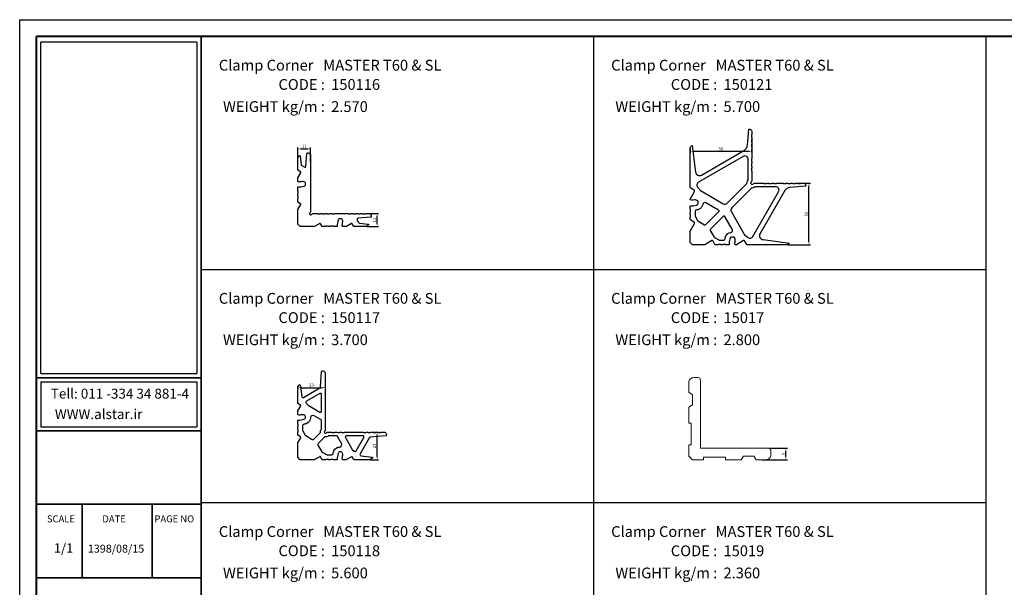
# Model space of a CAD drawing. Units: millimetres. Extents: x 6036 to 16069, y 5827 to 10043.
# Drawn here: x 7700 to 8506, y 7427 to 7891 of the extents above; entities that cross this region are included whole.
import ezdxf
from ezdxf.enums import TextEntityAlignment as Align

# ---------------------------------------------------------------- set-up
doc = ezdxf.new("R2010")
doc.units = ezdxf.units.MM
doc.header["$PDMODE"] = 35
doc.header["$PDSIZE"] = 100
doc.layers.add('ANTET', color=140, linetype='Continuous')
doc.layers.add('Cod', color=3, linetype='Continuous')
doc.styles.add('S1', font='romanc.shx')
doc.dimstyles.new('ISO-25', dxfattribs={"dimtxt": 2.5, "dimasz": 2.5, "dimexe": 1.25, "dimexo": 0.625, "dimtad": 1, "dimdec": 0, "dimzin": 9, "dimtxsty": 'Standard', "dimcen": 2.5, "dimadec": 0, "dimazin": 0, "dimtfac": 1, "dimtdec": 0, "dimtmove": 0, "dimatfit": 3, "dimfxl": 1, "dimlwd": -1, "dimarcsym": 0})

# ---------------------------------------------------------------- blocks, each defined once
blk = doc.blocks.new('*D410')
at = {"color": 0, "lineweight": -2, "transparency": 16777216}
for p, q in [((7985.31, 7732.65), (7994.08, 7732.65)), ((7984.43, 7722.05), (7994.08, 7722.05))]:
    blk.add_line(p, q, dxfattribs=at)
at = {"color": 0, "transparency": 16777216}
blk.add_line((7992.83, 7724.55), (7992.83, 7730.15), dxfattribs=at)
for points in [[(7992.41, 7730.15), (7993.25, 7730.15), (7992.83, 7732.65)], [(7992.41, 7724.55), (7993.25, 7724.55), (7992.83, 7722.05)]]:
    blk.add_solid(points, dxfattribs=at)
at = {"layer": 'Defpoints', "color": 0, "transparency": 16777216}
for p in [(7984.69, 7732.65), (7992.83, 7732.65), (7983.81, 7722.05)]:
    blk.add_point(p, dxfattribs=at)
at = {"color": 0, "transparency": 16777216, "insert": (7990.96, 7727.35), "char_height": 2.5, "attachment_point": 5, "rotation": 90}
blk.add_mtext('11', dxfattribs=at)
blk = doc.blocks.new('*D411')
at = {"color": 0, "lineweight": -2, "transparency": 16777216}
for p, q in [((7927.84, 7778.65), (7927.84, 7786.86)), ((7938.44, 7775.05), (7938.44, 7786.86))]:
    blk.add_line(p, q, dxfattribs=at)
at = {"color": 0, "transparency": 16777216}
blk.add_line((7930.34, 7785.61), (7935.94, 7785.61), dxfattribs=at)
for points in [[(7930.34, 7786.03), (7930.34, 7785.19), (7927.84, 7785.61)], [(7935.94, 7786.03), (7935.94, 7785.19), (7938.44, 7785.61)]]:
    blk.add_solid(points, dxfattribs=at)
at = {"layer": 'Defpoints', "color": 0, "transparency": 16777216}
for p in [(7938.44, 7785.61), (7927.84, 7778.02), (7938.44, 7774.43)]:
    blk.add_point(p, dxfattribs=at)
at = {"color": 0, "transparency": 16777216, "insert": (7933.14, 7787.48), "char_height": 2.5, "attachment_point": 5}
blk.add_mtext('11', dxfattribs=at)
blk = doc.blocks.new('150116')
at = {"color": 0, "linetype": 'Continuous'}
blk.add_lwpolyline([(10.6, 22.3, -0.414214), (10.475, 22.175, 0.414214), (10.35, 22.05), (10.35, 20.3, 0.414214), (10.475, 20.175, -0.414214), (10.6, 20.05), (10.6, 18.3, -0.414214), (10.475, 18.175, 0.414214), (10.35, 18.05), (10.35, 16.3, 0.414214), (10.475, 16.175, -0.414214), (10.6, 16.05), (10.6, 12.332051, -0.267949), (10.1, 11.466026, 1.303225), (11.466026, 10.1, -0.267949), (12.332051, 10.6), (16.05, 10.6, -0.414214), (16.175, 10.475, 0.414214), (16.3, 10.35), (18.05, 10.35, 0.414214), (18.175, 10.475, -0.414214), (18.3, 10.6), (20.05, 10.6, -0.414214), (20.175, 10.475, 0.414214), (20.3, 10.35), (22.05, 10.35, 0.414214), (22.175, 10.475, -0.414214), (22.3, 10.6), (24.05, 10.6, -0.414214), (24.175, 10.475, 0.414214), (24.3, 10.35), (26.05, 10.35, 0.414214), (26.175, 10.475, -0.414214), (26.3, 10.6), (28.05, 10.6, -0.414214), (28.175, 10.475, 0.414214), (28.3, 10.35), (30.05, 10.35, 0.414214), (30.175, 10.475, -0.414214), (30.3, 10.6), (41.25, 10.6, -0.414214), (41.375, 10.475, 0.414214), (41.5, 10.35), (43.25, 10.35, 0.414214), (43.375, 10.475, -0.414214), (43.5, 10.6), (45.25, 10.6, -0.414214), (45.375, 10.475, 0.414214), (45.5, 10.35), (47.25, 10.35, 0.414214), (47.375, 10.475, -0.414214), (47.5, 10.6), (49.25, 10.6, -0.414214), (49.375, 10.475, 0.414214), (49.5, 10.35), (51.25, 10.35, 0.414214), (51.375, 10.475, -0.414214), (51.5, 10.6), (53.25, 10.6, -0.414214), (53.375, 10.475, 0.414214), (53.5, 10.35), (55.25, 10.35, 0.414214), (55.375, 10.475, -0.414214), (55.5, 10.6), (58.2, 10.6, -0.414214), (60.2, 8.6), (60.2, 8.059817, -0.391772), (59.738573, 7.561308), (49.517778, 6.770454, 0.55189), (48.728899, 5.273434), (49.828542, 3.368797, 0.23672), (50.577404, 2.875684), (57.735149, 2.031246, -0.380232), (58, 1.733302), (58, 1.640014, -0.236976), (57.798623, 1.238984), (56.267662, 0.098971, -0.161395), (55.969039, 0), (46.000014, 0), (44.691169, 2.266988, 0.414214), (44.008156, 2.45), (39.880657, 0.066988, -0.131652), (39.630657, 0), (36.999234, 0, -0.36397), (36.703792, 0.247906), (36.530352, 1.231532, -0.02784), (36.821754, 3.998023, 0.145894), (36.674586, 5.131338), (36.39614, 5.756737, 0.296213), (35.482595, 6.35), (34.241292, 6.35, 0.296213), (33.327747, 5.756737), (33.155008, 5.368761, 0.052705), (33.09016, 5.168775, 0.07915), (32.401758, 0.296443, -0.410745), (32.101779, 0), (29.250238, 0, -0.414214), (29.125238, 0.125, 0.414214), (29.000238, 0.25), (27.250238, 0.25, 0.414214), (27.125238, 0.125, -0.414214), (27.000238, 0), (25.250238, 0, -0.414214), (25.125238, 0.125, 0.414214), (25.000238, 0.25), (23.250238, 0.25, 0.414214), (23.125238, 0.125, -0.414214), (23.000238, 0), (20.000014, 0), (18.691169, 2.266988, 0.414214), (18.008156, 2.45), (13.880657, 0.066988, -0.131652), (13.630657, 0), (2, 0), (0, 2), (0, 13.630657, -0.131652), (0.066988, 13.880657), (2.45, 18.008156, 0.414214), (2.266988, 18.691169), (0, 20.000015), (0, 23.000238, -0.414214), (0.125, 23.125238, 0.414214), (0.25, 23.250238), (0.25, 25.000238, 0.414214), (0.125, 25.125238, -0.414214), (0, 25.250238), (0, 27.000238, -0.414214), (0.125, 27.125238, 0.414239), (0.25, 27.250249), (0.25, 29.000238, 0.414239), (0.124989, 29.125238, -0.414214), (0, 29.250249), (0, 32.101651, -0.419229), (0.305128, 32.401608, 0.079011), (5.168785, 33.090164, 0.052705), (5.36877, 33.155014), (5.756737, 33.327747, 0.296213), (6.35, 34.241292), (6.35, 35.482595, 0.296213), (5.756737, 36.39614), (5.131338, 36.674586, 0.145894), (3.998023, 36.821755, -0.02784), (1.231531, 36.530352), (0.247906, 36.703792, -0.36397), (0, 36.999234), (0, 39.630657, -0.131652), (0.066988, 39.880657), (2.45, 44.008156, 0.414214), (2.266988, 44.691169), (0, 46.000015), (0, 55.96904, -0.161395), (0.098971, 56.267662), (1.238984, 57.798623, -0.236976), (1.640014, 58), (1.733312, 58, -0.380222), (2.031246, 57.735149), (2.875684, 50.577404, 0.23672), (3.368797, 49.828542), (5.273434, 48.728899, 0.55189), (6.770453, 49.517778), (7.561307, 59.738574, -0.391772), (8.059817, 60.2), (8.6, 60.2, -0.414214), (10.6, 58.2), (10.6, 55.5, -0.414214), (10.475, 55.375, 0.414214), (10.35, 55.25), (10.35, 53.5, 0.414214), (10.475, 53.375, -0.414214), (10.6, 53.25), (10.6, 51.5, -0.414214), (10.475, 51.375, 0.414214), (10.35, 51.25), (10.35, 49.5, 0.414214), (10.475, 49.375, -0.414214), (10.6, 49.25), (10.6, 47.5, -0.414214), (10.475, 47.375, 0.414214), (10.35, 47.25), (10.35, 45.5, 0.414214), (10.475, 45.375, -0.414214), (10.6, 45.25), (10.6, 43.5, -0.414214), (10.475, 43.375, 0.414214), (10.35, 43.25), (10.35, 41.5, 0.414214), (10.475, 41.375, -0.414214), (10.6, 41.25), (10.6, 30.3, -0.414214), (10.475, 30.175, 0.414214), (10.35, 30.05), (10.35, 28.3, 0.414214), (10.475, 28.175, -0.414214), (10.6, 28.05), (10.6, 26.3, -0.414214), (10.475, 26.175, 0.414214), (10.35, 26.05), (10.35, 24.3, 0.414214), (10.475, 24.175, -0.414214), (10.6, 24.05), (10.6, 22.3)], format="xyb", close=True, dxfattribs=at)
blk = doc.blocks.new('150117')
at = {"color": 0, "linetype": 'Continuous'}
for points in [[(31.05, 48), (23.375, 48), (15.7, 48, -0.414214), (15.575, 48.125, 0.414214), (15.45, 48.25), (13.7, 48.25, 0.414214), (13.575, 48.125, -0.414214), (13.45, 48), (11.7, 48, -0.414214), (11.575, 48.125, 0.414214), (11.45, 48.25), (9.7, 48.25, 0.414214), (9.575, 48.125, -0.414214), (9.45, 48), (7.7, 48, -0.414214), (7.575, 48.125, 0.414214), (7.45, 48.25), (5.7, 48.25, 0.414214), (5.575, 48.125, -0.414214), (5.45, 48), (1.732051, 48, -0.267949), (0.866026, 48.5, 1.303225), (-0.5, 47.133974, -0.267949), (0, 46.267949), (0, 42.55, -0.414214), (-0.125, 42.425, 0.414214), (-0.25, 42.3), (-0.25, 40.55, 0.414214), (-0.125, 40.425, -0.414214), (0, 40.3), (0, 38.55, -0.414214), (-0.125, 38.425, 0.414214), (-0.25, 38.3), (-0.25, 36.55, 0.414214), (-0.125, 36.425, -0.414214), (0, 36.3), (0, 34.55, -0.414214), (-0.125, 34.425, 0.414214), (-0.25, 34.3), (-0.25, 32.55, 0.414214), (-0.125, 32.425, -0.414214), (0, 32.3), (0, 16.95, -0.414214), (-0.125, 16.825, 0.414214), (-0.25, 16.7), (-0.25, 14.95, 0.414214), (-0.125, 14.825, -0.414214), (0, 14.7), (0, 12.95, -0.414214), (-0.125, 12.825, 0.414214), (-0.25, 12.7), (-0.25, 10.95, 0.414214), (-0.125, 10.825, -0.414214), (0, 10.7), (0, 8.95, -0.414214), (-0.125, 8.825, 0.414214), (-0.25, 8.7), (-0.25, 6.95, 0.414214), (-0.125, 6.825, -0.414214), (0, 6.7), (0, 4.95, -0.414214), (-0.125, 4.825, 0.414214), (-0.25, 4.7), (-0.25, 2.95, 0.414214), (-0.125, 2.825, -0.414214), (0, 2.7), (0, 0, -0.414214), (-2, -2), (-2.540183, -2, -0.391772), (-3.038692, -1.538574), (-4.01335, 11.057653, 0.247361), (-4.51037, 11.846532), (-17.865938, 19.557373, 0.534693), (-19.357456, 18.821314), (-20.6, 9.341896), (-20.959986, 9.341896, -0.236976), (-21.361016, 9.543273), (-22.501029, 11.074234, -0.161395), (-22.6, 11.372857), (-22.6, 24.599986), (-20.333012, 25.908831, 0.414214), (-20.15, 26.591844), (-22.533012, 30.719343, -0.131652), (-22.6, 30.969343), (-22.6, 33.600766, -0.36397), (-22.352094, 33.896208), (-21.368469, 34.069648, -0.02784), (-18.601977, 33.778245, 0.145894), (-17.468662, 33.925414), (-16.843263, 34.20386, 0.296213), (-16.25, 35.117405), (-16.25, 36.358708, 0.296213), (-16.843263, 37.272253), (-17.231239, 37.444991, 0.052705), (-17.431225, 37.50984, 0.079011), (-22.294883, 38.198392, -0.419218), (-22.6, 38.498349), (-22.6, 41.349762, -0.414214), (-22.475, 41.474762, 0.414214), (-22.35, 41.599762), (-22.35, 43.349762, 0.414214), (-22.475, 43.474762, -0.414214), (-22.6, 43.599762), (-22.6, 45.349762, -0.414214), (-22.475, 45.474762, 0.414214), (-22.35, 45.599762), (-22.35, 47.349762, 0.414214), (-22.475, 47.474762, -0.414214), (-22.6, 47.599762), (-22.6, 50.599986), (-20.333012, 51.908831, 0.414214), (-20.15, 52.591844), (-22.533012, 56.719343, -0.131652), (-22.6, 56.969343), (-22.6, 68.6), (-20.6, 70.6), (-8.969343, 70.6, -0.131652), (-8.719343, 70.533012), (-4.591844, 68.15, 0.414214), (-3.908831, 68.333012), (-2.599985, 70.6), (0.400238, 70.6, -0.414214), (0.525238, 70.475, 0.414214), (0.650238, 70.35), (2.400238, 70.35, 0.414214), (2.525238, 70.475, -0.414214), (2.650238, 70.6), (4.400238, 70.6, -0.414214), (4.525238, 70.475, 0.414214), (4.650238, 70.35), (6.400238, 70.35, 0.414214), (6.525238, 70.475, -0.414214), (6.650238, 70.6), (9.501651, 70.6, -0.419218), (9.801608, 70.294883, 0.079011), (10.49016, 65.431225, 0.052705), (10.555009, 65.231239), (10.727747, 64.843263, 0.296213), (11.641292, 64.25), (12.882595, 64.25, 0.296213), (13.79614, 64.843263), (14.074586, 65.468662, 0.145894), (14.221755, 66.601977, -0.02784), (13.930352, 69.368469), (14.103792, 70.352094, -0.36397), (14.399234, 70.6), (17.030657, 70.6, -0.131652), (17.280657, 70.533012), (21.408156, 68.15, 0.414214), (22.091169, 68.333012), (23.400015, 70.6), (36.627144, 70.6, -0.161395), (36.925766, 70.501029), (38.456727, 69.361016, -0.236976), (38.658104, 68.959986), (38.658104, 68.6), (29.178686, 67.357456, 0.534693), (28.442627, 65.865938), (36.153468, 52.51037, 0.247361), (36.942347, 52.01335), (49.538574, 51.038693, -0.391772), (50, 50.540183), (50, 50, -0.414214), (48, 48), (45.3, 48, -0.414214), (45.175, 48.125, 0.414214), (45.05, 48.25), (43.3, 48.25, 0.414214), (43.175, 48.125, -0.414214), (43.05, 48), (41.3, 48, -0.414214), (41.175, 48.125, 0.414214), (41.05, 48.25), (39.3, 48.25, 0.414214), (39.175, 48.125, -0.414214), (39.05, 48), (37.3, 48, -0.414214), (37.175, 48.125, 0.414214), (37.05, 48.25), (35.3, 48.25, 0.414214), (35.175, 48.125, -0.414214), (35.05, 48), (33.3, 48, -0.414214), (33.175, 48.125, 0.414214), (33.05, 48.25), (31.3, 48.25, 0.414214), (31.175, 48.125), (31.05, 48)], [(-6.172007, 57.999784, 0.165101), (-5.887669, 57.423203), (-0.440173, 51.975707, -0.211314), (2.645752, 51), (9.197198, 51, 0.131652), (9.697198, 51.133974, 0.131652), (10.063223, 51.5), (13.382987, 57.25, 0.57735), (11.650937, 60.25), (11.591292, 60.25, -0.296213), (7.023565, 63.216316), (6.850827, 63.604293, -0.052705), (6.526586, 64.604221, -0.010202), (6.305615, 65.766666, 0.365977), (5.319602, 66.6), (1.459554, 66.6, 0.131652), (0.959554, 66.466025), (-2.531679, 64.450361, 0.131652), (-2.897704, 64.084335), (-6.046588, 58.63031, 0.165101), (-6.172007, 57.999784)], [(16.414076, 51.5, 0.267949), (17.280102, 51), (30.674628, 51, 0.57735), (31.540653, 52.5), (25.26462, 63.370408, 0.466308), (23.755807, 63.636452), (21.986619, 62.151927), (16.414076, 52.5, 0.267949), (16.414076, 51.5)], [(-6.699455, 51.163921), (-8.061329, 52.525795), (-9.423203, 53.887669, 0.339454), (-10.63031, 54.046588), (-16.084335, 50.897704, 0.131652), (-16.450361, 50.531679), (-18.466025, 47.040446, 0.131652), (-18.6, 46.540446), (-18.6, 42.680399, 0.17724), (-18.363762, 42.034901, 0.17724), (-17.766666, 41.694385, -0.010202), (-16.604221, 41.473414, -0.052705), (-15.604293, 41.149173), (-15.216316, 40.976435, -0.296213), (-12.25, 36.408708), (-12.25, 36.349064, 0.57735), (-9.25, 34.617013), (-3.5, 37.936777, 0.267949), (-3, 38.802802), (-3, 45.354248, -0.211314), (-3.975707, 48.440173), (-6.699455, 51.163921)], [(-9.325963, 28.799652), (-14.151927, 26.013381), (-15.636452, 24.244193, 0.466308), (-15.370408, 22.73538), (-4.5, 16.459347, 0.57735), (-3, 17.325372), (-3, 30.719898, 0.57735), (-4.5, 31.585924), (-9.325963, 28.799652)]]:
    blk.add_lwpolyline(points, format="xyb", close=True, dxfattribs=at)
blk.add_arc((31.05, 48.125), 0.125, 270, 0, dxfattribs=at)
blk = doc.blocks.new('*D436')
at = {"color": 0, "lineweight": -2, "transparency": 16777216}
for p, q in [((7989.24, 7553.85), (7994.08, 7553.85)), ((7987.69, 7531.25), (7994.08, 7531.25))]:
    blk.add_line(p, q, dxfattribs=at)
at = {"color": 0, "transparency": 16777216}
blk.add_line((7992.83, 7533.75), (7992.83, 7551.35), dxfattribs=at)
for points in [[(7992.41, 7551.35), (7993.25, 7551.35), (7992.83, 7553.85)], [(7992.41, 7533.75), (7993.25, 7533.75), (7992.83, 7531.25)]]:
    blk.add_solid(points, dxfattribs=at)
at = {"layer": 'Defpoints', "color": 0, "transparency": 16777216}
for p in [(7988.61, 7553.85), (7992.83, 7553.85), (7987.07, 7531.25)]:
    blk.add_point(p, dxfattribs=at)
at = {"color": 0, "transparency": 16777216, "insert": (7990.96, 7542.55), "char_height": 2.5, "attachment_point": 5, "rotation": 90}
blk.add_mtext('23', dxfattribs=at)
blk = doc.blocks.new('*D437')
at = {"color": 0, "lineweight": -2, "transparency": 16777216}
for p, q in [((7927.84, 7589.85), (7927.84, 7588.95)), ((7950.44, 7591.4), (7950.44, 7588.95))]:
    blk.add_line(p, q, dxfattribs=at)
at = {"color": 0, "transparency": 16777216}
blk.add_line((7930.34, 7590.2), (7947.94, 7590.2), dxfattribs=at)
for points in [[(7930.34, 7590.61), (7930.34, 7589.78), (7927.84, 7590.2)], [(7947.94, 7590.61), (7947.94, 7589.78), (7950.44, 7590.2)]]:
    blk.add_solid(points, dxfattribs=at)
at = {"layer": 'Defpoints', "color": 0, "transparency": 16777216}
for p in [(7927.84, 7590.47), (7950.44, 7592.02), (7950.44, 7590.2)]:
    blk.add_point(p, dxfattribs=at)
at = {"color": 0, "transparency": 16777216, "insert": (7939.14, 7592.07), "char_height": 2.5, "attachment_point": 5}
blk.add_mtext('23', dxfattribs=at)
blk = doc.blocks.new('15017')
at = {"color": 0, "lineweight": 20}
blk.add_lwpolyline([(-3, 63.2), (-3, 55.2), (0, 53.21), (0, 44.89), (-3, 42.9), (-3, 29.9), (-1, 29.9), (-1, 12.1), (-3, 12.1), (-3, 3), (0, 0), (9.1, 0), (9.1, 2), (26.9, 2), (26.9, 0), (39.9, 0), (41.89, 3), (50.21, 3), (52.2, 0), (60.2, 0, 0.414214), (64.2, 4), (64.2, 7.45, 0.414214), (62.2, 9.45), (6.5, 9.45), (6.5, 65.2, 0.414214), (4.5, 67.2), (1, 67.2, 0.414214)], format="xyb", close=True, dxfattribs=at)
blk = doc.blocks.new('*D438')
at = {"color": 0, "lineweight": -2, "transparency": 16777216}
for p, q in [((8313.97, 7540.7), (8328.88, 7540.7)), ((8307.97, 7531.25), (8328.88, 7531.25))]:
    blk.add_line(p, q, dxfattribs=at)
at = {"color": 0, "transparency": 16777216}
blk.add_line((8327.63, 7533.75), (8327.63, 7538.2), dxfattribs=at)
for points in [[(8327.21, 7538.2), (8328.05, 7538.2), (8327.63, 7540.7)], [(8327.21, 7533.75), (8328.05, 7533.75), (8327.63, 7531.25)]]:
    blk.add_solid(points, dxfattribs=at)
at = {"layer": 'Defpoints', "color": 0, "transparency": 16777216}
for p in [(8313.34, 7540.7), (8327.63, 7540.7), (8307.34, 7531.25)]:
    blk.add_point(p, dxfattribs=at)
at = {"color": 0, "transparency": 16777216, "insert": (8325.75, 7535.97), "char_height": 2.5, "attachment_point": 5, "rotation": 90}
blk.add_mtext('9', dxfattribs=at)
blk = doc.blocks.new('150121')
at = {"linetype": 'Continuous'}
for points in [[(46.88, 94.6, -0.414214), (48.58, 92.9), (48.58, 90.34, 0.294716), (48.33, 89.95), (48.33, 88.2, 0.294716), (48.58, 87.81), (48.58, 86.34, 0.294716), (48.33, 85.95), (48.33, 84.2, 0.294716), (48.58, 83.81), (48.58, 82.34, 0.294716), (48.33, 81.95), (48.33, 80.2, 0.294716), (48.58, 79.81), (48.58, 78.34, 0.294716), (48.33, 77.95), (48.33, 76.2, 0.294716), (48.58, 75.81), (48.58, 70.74, 0.294716), (48.33, 70.35), (48.33, 68.6, 0.294716), (48.58, 68.21), (48.58, 66.74, 0.294716), (48.33, 66.35), (48.33, 64.6, 0.294716), (48.58, 64.21), (48.58, 62.74, 0.294716), (48.33, 62.35), (48.33, 60.6, 0.294716), (48.58, 60.21), (48.58, 52.43, -0.267949), (48.23, 51.83, 1.303227), (50, 50.05, -0.26795), (50.61, 50.4), (58.39, 50.4, 0.294716), (58.78, 50.15), (60.53, 50.15, 0.294716), (60.91, 50.4), (62.39, 50.4, 0.294716), (62.78, 50.15), (64.53, 50.15, 0.294716), (64.91, 50.4), (66.39, 50.4, 0.294716), (66.78, 50.15), (68.53, 50.15, 0.294716), (68.91, 50.4), (73.99, 50.4, 0.294716), (74.38, 50.15), (76.13, 50.15, 0.294716), (76.51, 50.4), (77.99, 50.4, 0.294716), (78.38, 50.15), (80.13, 50.15, 0.294716), (80.51, 50.4), (81.99, 50.4, 0.294716), (82.38, 50.15), (84.13, 50.15, 0.294716), (84.51, 50.4), (85.99, 50.4, 0.294716), (86.38, 50.15), (88.13, 50.15, 0.294716), (88.51, 50.4), (91.08, 50.4, -0.414214), (92.78, 48.7), (92.78, 48.16, -0.391772), (92.59, 47.96), (79.79, 46.97, 0.247361), (75.61, 44.34), (55.32, 9.19, 0.534693), (57.75, 4.27), (79.33, 1.44), (79.33, 1.34, -0.236976), (79.25, 1.18), (77.72, 0.04, -0.161395), (77.6, 0), (45.03, 0, -0.267949), (44.42, 0.35), (42.83, 3.12, 0.414214), (41.73, 3.41), (35.99, 0.09, -0.131653), (35.64, 0), (34.87, 0, -0.36397), (34.87, 0), (34.71, 0.95, -0.0275), (34.99, 3.65, 0.145894), (34.82, 4.95), (34.55, 5.58, 0.296213), (33.36, 6.35), (32.12, 6.35, 0.296213), (30.93, 5.58), (30.76, 5.19, 0.04994), (30.68, 4.94, 0.078811), (29.98, 0, -0.419218), (29.98, 0), (27.26, 0, 0.294716), (26.88, 0.25), (25.13, 0.25, 0.294716), (24.74, 0), (23.26, 0, 0.294716), (22.88, 0.25), (21.13, 0.25, 0.294716), (20.74, 0), (19.03, 0, -0.267949), (18.42, 0.35), (16.83, 3.12, 0.414214), (15.73, 3.41), (9.99, 0.09, -0.131653), (9.64, 0), (0, 0), (-1.82, 1.82), (-1.82, 11.46, -0.131653), (-1.73, 11.81), (1.59, 17.56, 0.414214), (1.29, 18.65), (-1.47, 20.25, -0.267949), (-1.82, 20.85), (-1.82, 22.56, 0.294716), (-1.57, 22.95), (-1.57, 24.7, 0.294716), (-1.82, 25.09), (-1.82, 26.56, 0.294716), (-1.57, 26.95), (-1.57, 28.7, 0.294716), (-1.82, 29.09), (-1.82, 31.8, -0.419218), (-1.82, 31.8, 0.078811), (3.12, 32.5, 0.04994), (3.37, 32.58), (3.75, 32.75, 0.296213), (4.53, 33.94), (4.53, 35.18, 0.296213), (3.75, 36.37), (3.13, 36.65, 0.145894), (1.83, 36.82, -0.0275), (-0.87, 36.53), (-1.82, 36.7, -0.36397), (-1.82, 36.7), (-1.82, 37.46, -0.131653), (-1.73, 37.81), (1.59, 43.56, 0.414214), (1.29, 44.65), (-1.47, 46.25, -0.267949), (-1.82, 46.85), (-1.82, 62.56), (-1.82, 79.43, -0.161395), (-1.78, 79.55), (-0.64, 81.08, -0.236976), (-0.48, 81.16), (-0.39, 81.16), (2.44, 59.57, 0.534693), (7.36, 57.14), (42.51, 77.43, 0.247361), (45.15, 81.61), (46.14, 94.42, -0.391772), (46.34, 94.6)], [(45.52, 53.22, 0.162278), (45.68, 53.7), (45.68, 69.91, 0.57735), (41.48, 72.33), (5.01, 51.28, 0.466308), (4.26, 47.05), (6.45, 44.44), (16.43, 38.68), (25.1, 33.68, 0.339454), (28.48, 34.12), (43.9, 49.55, 0.1683), (44.71, 51.2, -0.132022)], [(51.88, 47.5, 0.162278), (51.4, 47.34, -0.132021), (49.37, 46.53, 0.168299), (47.72, 45.73), (32.3, 30.3, 0.339454), (31.85, 26.92), (42.62, 8.28), (44.37, 6.81), (45.23, 6.09, 0.466308), (49.45, 6.83), (70.51, 43.3, 0.57735), (68.08, 47.5)], [(11.05, 34.4, 0.528234), (8.37, 33.11, -0.125838), (7.36, 30.74, -0.125838), (5.34, 29.14), (4.95, 28.97, -0.052705), (3.91, 28.63, -0.010202), (2.74, 28.41, 0.365977), (2.08, 27.62), (2.08, 23.76, 0.131652), (2.18, 23.36), (4.2, 19.87, 0.131652), (4.49, 19.58), (9.95, 16.43, 0.339454), (10.91, 16.55), (21.54, 27.18, 0.493145), (21.37, 28.44)], [(17.75, 6.32, 0.131652), (18.04, 6.02), (21.54, 4.01, 0.131652), (21.94, 3.9), (25.8, 3.9, 0.365977), (26.58, 4.57, -0.010202), (26.81, 5.74, -0.026334), (26.95, 6.27, -0.026334), (27.14, 6.78), (27.32, 7.17, -0.255725), (31.29, 10.19, 0.528234), (32.58, 12.87), (26.61, 23.2, 0.233167), (26.03, 23.59, 0.233167), (25.36, 23.36), (14.73, 12.74, 0.339454), (14.6, 11.77)]]:
    blk.add_lwpolyline(points, format="xyb", close=True, dxfattribs=at)
blk = doc.blocks.new('*D441')
at = {"color": 0, "lineweight": -2, "transparency": 16777216}
for p, q in [((8337.02, 7757.48), (8347.79, 7757.48)), ((8329.37, 7707.08), (8347.79, 7707.08))]:
    blk.add_line(p, q, dxfattribs=at)
at = {"color": 0, "transparency": 16777216}
blk.add_line((8346.54, 7709.58), (8346.54, 7754.98), dxfattribs=at)
for points in [[(8346.13, 7754.98), (8346.96, 7754.98), (8346.54, 7757.48)], [(8346.13, 7709.58), (8346.96, 7709.58), (8346.54, 7707.08)]]:
    blk.add_solid(points, dxfattribs=at)
at = {"layer": 'Defpoints', "color": 0, "transparency": 16777216}
for p in [(8336.39, 7757.48), (8346.54, 7757.48), (8328.74, 7707.08)]:
    blk.add_point(p, dxfattribs=at)
at = {"color": 0, "transparency": 16777216, "insert": (8344.67, 7732.28), "char_height": 2.5, "attachment_point": 5, "rotation": 90}
blk.add_mtext('50', dxfattribs=at)
blk = doc.blocks.new('*D442')
at = {"color": 0, "lineweight": -2, "transparency": 16777216}
for p, q in [((8299.72, 7793.53), (8299.72, 7782.19)), ((8249.32, 7785.88), (8249.32, 7782.19))]:
    blk.add_line(p, q, dxfattribs=at)
at = {"color": 0, "transparency": 16777216}
blk.add_line((8297.22, 7783.44), (8251.82, 7783.44), dxfattribs=at)
for points in [[(8251.82, 7783.86), (8251.82, 7783.03), (8249.32, 7783.44)], [(8297.22, 7783.86), (8297.22, 7783.03), (8299.72, 7783.44)]]:
    blk.add_solid(points, dxfattribs=at)
at = {"layer": 'Defpoints', "color": 0, "transparency": 16777216}
for p in [(8299.72, 7794.15), (8249.32, 7786.5), (8249.32, 7783.44)]:
    blk.add_point(p, dxfattribs=at)
at = {"color": 0, "transparency": 16777216, "insert": (8274.52, 7785.32), "char_height": 2.5, "attachment_point": 5}
blk.add_mtext('50', dxfattribs=at)

msp = doc.modelspace()

# ---------------------------------------------------------------- linework, layer by layer
for p, q in [((8170, 7877.79), (8170, 6923.71)), ((8491.3, 7877.79), (8491.3, 6923.71)), ((7848.7, 7686.98), (8491.3, 7686.98)), ((7848.7, 7496.17), (8491.3, 7496.17))]:
    msp.add_line(p, q)
at = {"layer": 'ANTET'}
for p, q in [((7717.46, 7601.78), (7717.46, 7872.85)), ((7845.14, 7872.85), (7717.46, 7872.85)), ((7845.14, 7872.85), (7845.14, 7601.78)), ((7717.46, 7601.78), (7845.14, 7601.78)), ((7717.46, 7594.87), (7845.14, 7594.87)), ((7717.46, 7594.87), (7717.46, 7558.25)), ((7845.14, 7594.87), (7845.14, 7558.25)), ((7717.46, 7558.25), (7845.14, 7558.25))]:
    msp.add_line(p, q, dxfattribs=at)
for points in [[(7700.15, 7891.29), (9219.74, 7891.29)], [(7700.15, 6908.41), (7700.15, 7891.29)]]:
    msp.add_lwpolyline(points, dxfattribs=at)
for points, const_width in [([(7713.66, 6923.75), (7713.66, 7877.79)], 1.62), ([(7713.66, 7877.79), (9203.91, 7877.79)], 1.62), ([(7713.66, 7598.32), (7848.7, 7598.32)], 1.35), ([(7713.66, 7554.8), (7848.7, 7554.8)], 1.35), ([(7713.66, 7494.75), (7848.7, 7494.75)], 1.35), ([(7751.33, 7434.7), (7751.33, 7494.75)], 1.35), ([(7808.71, 7434.7), (7808.71, 7494.75)], 1.35), ([(7713.66, 7434.7), (7848.7, 7434.7)], 1.35)]:
    msp.add_lwpolyline(points, dxfattribs=dict(at, const_width=const_width))
msp.add_lwpolyline([(7848.7, 6923.75, 1.35, 1.35, 0), (7848.7, 7877.79, 0, 0, 0)], format="xyseb", dxfattribs=at)

# ---------------------------------------------------------------- block references
for name, p in [('150121', (8251.14, 7707.08)), ('150116', (7927.84, 7722.05)), ('15017', (8251.14, 7531.25))]:
    msp.add_blockref(name, p)
at = {"rotation": 90}
msp.add_blockref('150117', (7998.44, 7553.85), dxfattribs=at)

# ---------------------------------------------------------------- texts
at = {"layer": 'ANTET', "style": 'S1'}
for s, p in [('SCALE', (7722.46, 7480.03)), ('DATE', (7767.84, 7479.99)), ('PAGE NO', (7810.51, 7480.01))]:
    msp.add_text(s, height=5.666, dxfattribs=at).set_placement(p)
at = {"layer": 'ANTET', "color": 7, "style": 'S1'}
msp.add_text('1/1', height=7.778, dxfattribs=at).set_placement((7736.08, 7455.07), align=Align.CENTER)
msp.add_text('1398/08/15', height=6.482, dxfattribs=at).set_placement((7755.94, 7455.22))
at = {"layer": 'ANTET', "char_height": 8.0942, "attachment_point": 1, "style": 'S1'}
for s, insert in [('{\\fArial|b0|i0|c0|p34;Tell: 011 -334 34 881-4}', (7725.64, 7589.38)), ('{\\fArial|b0|i0|c0|p34;WWW.alstar.ir}', (7728.95, 7572.59))]:
    msp.add_mtext(s, dxfattribs=dict(at, insert=insert))
at = {"layer": 'Cod', "style": 'S1'}
for s, p in [('Clamp Corner   MASTER T60 & SL', (7863.22, 7849.67)), ('Clamp Corner   MASTER T60 & SL', (8184.52, 7849.67)), ('150116', (7955.21, 7833.91)), ('150121', (8276.51, 7833.91)), ('2.570', (7955.21, 7815.8)), ('5.700', (8276.51, 7815.8)), ('Clamp Corner   MASTER T60 & SL', (7863.22, 7658.87)), ('Clamp Corner   MASTER T60 & SL', (8184.52, 7658.87)), ('150117', (7955.21, 7643.1)), ('15017', (8276.51, 7643.1)), ('3.700', (7955.21, 7624.99)), ('2.800', (8276.51, 7624.99)), ('Clamp Corner   MASTER T60 & SL', (7863.22, 7468.06)), ('Clamp Corner   MASTER T60 & SL', (8184.52, 7468.06)), ('150118', (7955.21, 7452.3)), ('15019', (8276.51, 7452.3)), ('5.600', (7955.21, 7434.18)), ('2.360', (8276.51, 7434.18))]:
    msp.add_text(s, height=8.82, dxfattribs=at).set_placement(p)
for s, p in [('CODE :', (7950.08, 7833.91)), ('CODE :', (8271.39, 7833.91)), ('WEIGHT kg/m :', (7950.08, 7815.8)), ('WEIGHT kg/m :', (8271.39, 7815.8)), ('CODE :', (7950.08, 7643.1)), ('CODE :', (8271.39, 7643.1)), ('WEIGHT kg/m :', (7950.08, 7624.99)), ('WEIGHT kg/m :', (8271.39, 7624.99)), ('CODE :', (7950.08, 7452.3)), ('CODE :', (8271.39, 7452.3)), ('WEIGHT kg/m :', (7950.08, 7434.18)), ('WEIGHT kg/m :', (8271.39, 7434.18))]:
    msp.add_text(s, height=8.82, dxfattribs=at).set_placement(p, align=Align.RIGHT)

# ---------------------------------------------------------------- dimensions: what is measured, and where the dimension line sits
for base, p1, p2, picture, middle in [((8249.32, 7783.44), (8299.72, 7794.15), (8249.32, 7786.5), '*D442', (8274.52, 7785.32)), ((7938.44, 7785.61), (7927.84, 7778.02), (7938.44, 7774.43), '*D411', (7933.14, 7787.48)), ((7950.44, 7590.2), (7927.84, 7590.47), (7950.44, 7592.02), '*D437', (7939.14, 7592.07))]:
    dim = msp.add_linear_dim(base=base, p1=p1, p2=p2, dimstyle='ISO-25')
    dim.commit()
    dim.dimension.update_dxf_attribs({"geometry": picture, "text_midpoint": middle})
for base, p1, p2, picture, middle in [((8346.54, 7757.48), (8328.74, 7707.08), (8336.39, 7757.48), '*D441', (8344.67, 7732.28)), ((7992.83, 7732.65), (7983.81, 7722.05), (7984.69, 7732.65), '*D410', (7990.96, 7727.35)), ((7992.83, 7553.85), (7987.07, 7531.25), (7988.61, 7553.85), '*D436', (7990.96, 7542.55)), ((8327.63, 7540.7), (8307.34, 7531.25), (8313.34, 7540.7), '*D438', (8325.75, 7535.97))]:
    dim = msp.add_linear_dim(base=base, p1=p1, p2=p2, angle=90, dimstyle='ISO-25')
    dim.commit()
    dim.dimension.update_dxf_attribs({"geometry": picture, "text_midpoint": middle})

doc.saveas('drawing.dxf')
